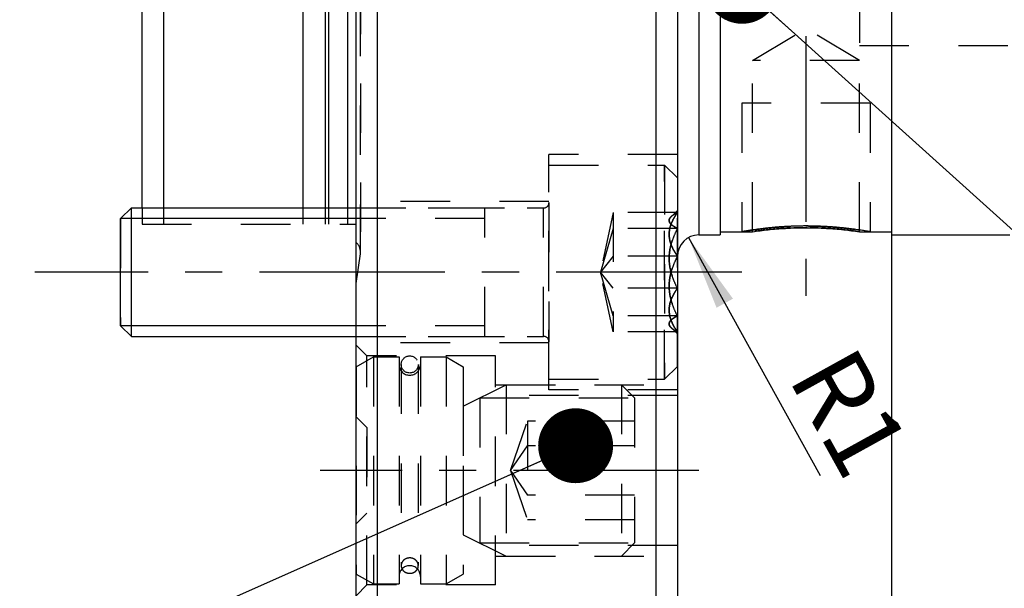
# Model space of a CAD drawing. Units: millimetres. Extents: x -63 to 420, y -54 to 297.
# Drawn here: x 143 to 189, y 129 to 156 of the extents above; entities that cross this region are included whole.
import ezdxf

# ---------------------------------------------------------------- set-up
doc = ezdxf.new("R2010")
doc.units = ezdxf.units.MM
doc.header["$LTSCALE"] = 23.1
for name, pattern in [('CENTER', [0.6, 0.375, -0.075, 0.075, -0.075]), ('DOT', [0.2, 0.1, -0.1]), ('HIDDEN', [0.2, 0.1, -0.1])]:
    doc.linetypes.add(name, pattern=pattern)
doc.layers.get('0').update_dxf_attribs({"linetype": 'CONTINUOUS'})
for name, color, linetype in [('30320052_DIM', 7, 'CONTINUOUS'), ('30535301_AXIS', 7, 'CONTINUOUS'), ('30535301_CL', 7, 'CONTINUOUS'), ('30535301_DIM', 7, 'CONTINUOUS'), ('30535301_HL', 7, 'CONTINUOUS'), ('608160458-000-00-ED1_CL', 7, 'CONTINUOUS'), ('608160458-000-00-ED1_DIM', 7, 'CONTINUOUS'), ('B10_DIN_7993_HL', 7, 'CONTINUOUS'), ('DEFAULT_2', 6, 'HIDDEN'), ('DIN912-M6X20-12_9_HP_AXIS', 7, 'CONTINUOUS'), ('DIN912-M6X20-12_9_HP_CL', 7, 'CONTINUOUS'), ('DIN912-M6X20-12_9_HP_HL', 7, 'CONTINUOUS'), ('K2865-904_HP_AXIS', 7, 'CONTINUOUS'), ('K2865-904_HP_HL', 7, 'CONTINUOUS'), ('K_10086_14_BDY_HL', 7, 'CONTINUOUS')]:
    doc.layers.add(name, color=color, linetype=linetype)
doc.styles.get("Standard").update_dxf_attribs({"font": 'TXT.SHX', "width": 0.7})
doc.dimstyles.new('DIMSTYLE_1', dxfattribs={"dimtxt": 3.5, "dimasz": 3.5, "dimexe": 1.5, "dimexo": 0, "dimgap": 0.875, "dimtad": 1, "dimdec": 3, "dimdsep": 46, "dimtxsty": 'STANDARD', "dimblk": '_FILLED', "dimblk1": '_FILLED', "dimblk2": '_FILLED', "dimcen": 0.09, "dimclrt": 2, "dimadec": 3, "dimazin": 2, "dimtp": 0.05, "dimtm": 0.05, "dimtfac": 1, "dimtdec": 3, "dimtofl": 0, "dimtmove": 0, "dimatfit": 3, "dimldrblk": '_FILLED', "dimfxl": 1, "dimtolj": 1, "dimarcsym": 0})
doc.dimstyles.new('DIMSTYLE_3', dxfattribs={"dimtxt": 3.5, "dimasz": 3.5, "dimexe": 1.5, "dimexo": 0, "dimgap": 0.875, "dimtad": 1, "dimdec": 3, "dimdsep": 46, "dimtxsty": 'STANDARD', "dimblk": '_FILLED', "dimblk1": '_FILLED', "dimblk2": '_FILLED', "dimcen": 0.09, "dimclrt": 2, "dimadec": 3, "dimazin": 2, "dimtp": 0.1, "dimtm": 0.1, "dimtfac": 1, "dimtdec": 3, "dimtofl": 0, "dimtmove": 0, "dimatfit": 3, "dimldrblk": '_FILLED', "dimfxl": 1, "dimtolj": 1, "dimarcsym": 0})
doc.dimstyles.new('DIMSTYLE_5', dxfattribs={"dimtxt": 3.5, "dimasz": 3.5, "dimexe": 1.5, "dimexo": 0, "dimgap": 0.875, "dimtad": 1, "dimdec": 3, "dimdsep": 46, "dimtxsty": 'STANDARD', "dimblk": '_FILLED', "dimblk1": '_FILLED', "dimblk2": '_FILLED', "dimcen": 0.09, "dimclrt": 2, "dimadec": 3, "dimazin": 2, "dimtp": 0.15, "dimtm": 0.15, "dimtfac": 1, "dimtdec": 3, "dimtofl": 0, "dimtmove": 0, "dimatfit": 3, "dimldrblk": '_FILLED', "dimfxl": 1, "dimtolj": 1, "dimarcsym": 0})
doc.dimstyles.get("Standard").update_dxf_attribs({"dimtxt": 3.5, "dimasz": 3.5, "dimexe": 1.5, "dimexo": 0, "dimtad": 1, "dimdec": 3, "dimdsep": 46, "dimtxsty": 'STANDARD', "dimblk": '_FILLED', "dimblk1": '_FILLED', "dimblk2": '_FILLED', "dimcen": 0.09, "dimclrt": 2, "dimadec": 3, "dimazin": 2, "dimtol": 1, "dimtp": 0.005, "dimtm": 0.005, "dimtfac": 1, "dimtdec": 3, "dimtofl": 0, "dimtmove": 0, "dimatfit": 3, "dimldrblk": '_FILLED', "dimfxl": 1, "dimtolj": 1, "dimarcsym": 0})

# ---------------------------------------------------------------- blocks, each defined once
blk = doc.blocks.new('_FILLED')
at = {"color": 0, "linetype": 'BYBLOCK'}
blk.add_solid([(0, 0), (-1, 0.125), (-1, -0.125)], dxfattribs=at)
blk = doc.blocks.new('*D0')
at = {"layer": '608160458-000-00-ED1_DIM', "color": 3, "linetype": 'CONTINUOUS'}
blk.add_line((174.254, 145.584), (180.403, 134.465), dxfattribs=at)
at = {"layer": '608160458-000-00-ED1_DIM', "color": 3, "linetype": 'CONTINUOUS', "xscale": 3.5, "yscale": 3.5, "zscale": 3.5, "rotation": 118.9445973542}
blk.add_blockref('_FILLED', (174.254, 145.584), dxfattribs=at)
at = {"layer": '608160458-000-00-ED1_DIM', "color": 2, "linetype": 'CONTINUOUS', "insert": (181.933, 140.739), "char_height": 3.5, "width": 7.125, "attachment_point": 1, "rotation": 298.9446, "line_spacing_factor": 0.9}
blk.add_mtext('R1', dxfattribs=at)
blk = doc.blocks.new('*D2')
at = {"layer": '30320052_DIM', "color": 3, "linetype": 'CONTINUOUS'}
for p, q in [((183.738, 162.709), (183.738, 111.209)), ((193.738, 162.709), (193.738, 111.209)), ((188.738, 112.709), (178.071, 112.709)), ((183.738, 112.709), (188.738, 112.709)), ((193.738, 112.709), (188.738, 112.709))]:
    blk.add_line(p, q, dxfattribs=at)
at = {"layer": '30320052_DIM', "color": 3, "linetype": 'CONTINUOUS', "xscale": 3.5, "yscale": 3.5, "zscale": 3.5, "rotation": 180}
blk.add_blockref('_FILLED', (183.738, 112.709), dxfattribs=at)
at = {"layer": '30320052_DIM', "color": 3, "linetype": 'CONTINUOUS', "xscale": 3.5, "yscale": 3.5, "zscale": 3.5}
blk.add_blockref('_FILLED', (193.738, 112.709), dxfattribs=at)
at = {"layer": '30320052_DIM', "color": 2, "linetype": 'CONTINUOUS', "insert": (182.821, 117.084), "char_height": 3.5, "width": 61.75, "attachment_point": 3, "line_spacing_factor": 0.9}
blk.add_mtext('10\\PADJUSTING RANGE', dxfattribs=at)
blk = doc.blocks.new('*D5')
at = {"layer": '30535301_DIM', "color": 3, "linetype": 'CONTINUOUS'}
for p, q in [((183.738, 150.133), (183.738, 101.209)), ((233.738, 150.133), (233.738, 101.209)), ((183.738, 102.709), (208.738, 102.709)), ((233.738, 102.709), (208.738, 102.709))]:
    blk.add_line(p, q, dxfattribs=at)
at = {"layer": '30535301_DIM', "color": 3, "linetype": 'CONTINUOUS', "xscale": 3.5, "yscale": 3.5, "zscale": 3.5, "rotation": 180}
blk.add_blockref('_FILLED', (183.738, 102.709), dxfattribs=at)
at = {"layer": '30535301_DIM', "color": 3, "linetype": 'CONTINUOUS', "xscale": 3.5, "yscale": 3.5, "zscale": 3.5}
blk.add_blockref('_FILLED', (233.738, 102.709), dxfattribs=at)
at = {"layer": '30535301_DIM', "color": 2, "linetype": 'CONTINUOUS', "insert": (208.738, 107.084), "char_height": 3.5, "width": 7.875, "attachment_point": 2, "line_spacing_factor": 0.9}
blk.add_mtext('50', dxfattribs=at)
blk = doc.blocks.new('*D7')
at = {"layer": '30535301_DIM', "color": 3, "linetype": 'CONTINUOUS'}
for p, q in [((133.738, 168.709), (133.738, 174.709)), ((133.738, 174.709), (133.738, 162.709)), ((165.238, 168.709), (132.238, 168.709)), ((133.738, 138.231), (133.738, 162.709)), ((165.238, 156.709), (132.238, 156.709)), ((133.738, 156.709), (133.738, 138.231))]:
    blk.add_line(p, q, dxfattribs=at)
at = {"layer": '30535301_DIM', "color": 3, "linetype": 'CONTINUOUS', "xscale": 3.5, "yscale": 3.5, "zscale": 3.5}
for p, rotation in [((133.738, 168.709), 270), ((133.738, 156.709), 90)]:
    blk.add_blockref('_FILLED', p, dxfattribs=dict(at, rotation=rotation))
at = {"layer": '30535301_DIM', "color": 2, "linetype": 'CONTINUOUS', "insert": (129.363, 150.481), "char_height": 3.5, "width": 18.375, "attachment_point": 3, "rotation": 90, "line_spacing_factor": 0.9}
blk.add_mtext('M12x1', dxfattribs=at)

msp = doc.modelspace()

# ---------------------------------------------------------------- linework, layer by layer
at = {"layer": '30535301_AXIS', "color": 1, "linetype": 'CENTER'}
msp.add_line((179.7377, 182.7087), (179.7377, 142.7087), dxfattribs=at)
at = {"layer": '30535301_CL', "color": 7, "linetype": 'CONTINUOUS'}
for p, q in [((159.7377, 127.7087), (159.7377, 197.7087)), ((172.7377, 127.7087), (172.7377, 197.7087)), ((158.7377, 128.7087), (158.7377, 196.7087)), ((173.7377, 196.7087), (173.7377, 128.7087)), ((175.7377, 179.7087), (175.7377, 145.7087)), ((183.7377, 179.7087), (183.7377, 145.7087)), ((148.7377, 146.9704), (148.7377, 178.447)), ((149.7377, 156.8777), (149.7377, 146.9704)), ((156.2377, 156.8777), (156.2377, 146.9704)), ((175.7377, 145.8587), (177.2377, 145.8587)), ((182.2377, 145.8587), (183.7377, 145.8587)), ((174.7377, 145.7087), (175.7377, 145.7087)), ((183.7377, 145.7087), (189.266, 145.7087))]:
    msp.add_line(p, q, dxfattribs=at)
at = {"layer": '30535301_CL', "color": 9, "linetype": 'CONTINUOUS'}
for p, q in [((174.7377, 179.7087), (174.7377, 145.7087)), ((157.281, 157.7798), (157.281, 146.9704)), ((157.4363, 157.8517), (157.4363, 146.9704)), ((158.3377, 157.8517), (158.3377, 146.9704))]:
    msp.add_line(p, q, dxfattribs=at)
at = {"layer": '30535301_CL', "color": 7, "linetype": 'CONTINUOUS'}
msp.add_arc((174.7377, 144.7087), 1, 90, 180, dxfattribs=at)
at = {"layer": '30535301_CL', "color": 3, "linetype": 'CONTINUOUS'}
for points, knots in [([(179.7377, 146.1279), (179.6668, 146.1279), (179.5249, 146.127), (179.3132, 146.1229), (179.1033, 146.1162), (178.8963, 146.107), (178.6932, 146.0954), (178.4951, 146.0818), (178.3029, 146.0663), (178.1177, 146.0493), (177.9406, 146.0311), (177.7726, 146.0121), (177.6146, 145.9928), (177.4676, 145.9734), (177.3324, 145.9545), (177.2097, 145.9364), (177.1002, 145.9195), (177.0044, 145.9042), (176.9227, 145.8907), (176.8555, 145.8793), (176.803, 145.8702), (176.7653, 145.8636), (176.7427, 145.8596), (176.7377, 145.8587), (176.7377, 145.8587)], [0, 0, 0, 0, 0.0454545, 0.0909091, 0.1363636, 0.1818181, 0.2272726, 0.2727272, 0.3181817, 0.3636362, 0.4090908, 0.4545453, 0.4999998, 0.5454543, 0.5909089, 0.6363634, 0.6818179, 0.7272724, 0.772727, 0.8181815, 0.863636, 0.9090906, 0.9545451, 1, 1, 1, 1]), ([(182.7377, 145.8587), (182.7377, 145.8587), (182.7326, 145.8596), (182.71, 145.8636), (182.6724, 145.8702), (182.6198, 145.8793), (182.5526, 145.8907), (182.4709, 145.9042), (182.3751, 145.9195), (182.2656, 145.9364), (182.143, 145.9545), (182.0077, 145.9734), (181.8608, 145.9928), (181.7028, 146.0121), (181.5348, 146.0311), (181.3576, 146.0493), (181.1725, 146.0663), (180.9803, 146.0818), (180.7821, 146.0954), (180.579, 146.107), (180.3721, 146.1162), (180.1622, 146.1229), (179.9504, 146.127), (179.8086, 146.1279), (179.7377, 146.1279)], [0, 0, 0, 0, 0.0454542, 0.0909087, 0.1363633, 0.1818179, 0.2272724, 0.272727, 0.3181816, 0.3636361, 0.4090907, 0.4545452, 0.4999998, 0.5454544, 0.5909089, 0.6363635, 0.6818181, 0.7272726, 0.7727272, 0.8181817, 0.8636363, 0.9090909, 0.9545454, 1, 1, 1, 1])]:
    msp.add_open_spline(points, degree=3, knots=knots, dxfattribs=at)
at = {"layer": '30535301_CL', "color": 7, "linetype": 'CONTINUOUS'}
for points, knots in [([(177.2377, 145.8587), (177.4811, 145.8948), (177.9941, 145.9601), (178.8279, 146.0282), (179.4184, 146.0452), (179.7377, 146.0452)], [0, 0, 0, 0, 0.2941947, 0.6182082, 1, 1, 1, 1]), ([(179.7377, 146.0452), (180.057, 146.0452), (180.6474, 146.0282), (181.4812, 145.9601), (181.9943, 145.8948), (182.2377, 145.8587)], [0, 0, 0, 0, 0.3817918, 0.7058053, 1, 1, 1, 1])]:
    msp.add_open_spline(points, degree=3, knots=knots, dxfattribs=at)
at = {"layer": '30535301_HL', "color": 6, "linetype": 'HIDDEN'}
for p, q in [((158.9377, 180.5041), (158.9377, 144.9133)), ((182.2377, 170.8587), (182.2377, 154.5587)), ((177.2377, 153.8587), (179.7377, 155.3608)), ((182.2377, 153.8587), (179.7377, 155.3608)), ((182.2377, 154.5587), (194.7377, 154.5587)), ((177.2377, 145.8587), (177.2377, 153.8587)), ((182.2377, 153.8587), (177.2377, 153.8587)), ((182.2377, 145.8587), (182.2377, 153.8587)), ((176.7377, 151.8587), (176.7377, 145.8587)), ((182.7377, 151.8587), (176.7377, 151.8587)), ((182.7377, 151.8587), (182.7377, 145.8587)), ((167.7377, 138.4704), (167.7377, 149.4704)), ((173.7377, 149.4704), (167.7377, 149.4704)), ((167.7377, 147.2704), (158.7377, 147.2704)), ((148.7377, 146.9704), (148.7377, 146.2087)), ((149.7377, 146.9704), (149.7377, 146.2087)), ((156.2377, 146.9704), (156.2377, 146.2087)), ((148.7377, 146.2087), (158.7377, 146.2087)), ((177.2474, 145.8601), (177.2377, 145.8587)), ((182.2377, 145.8587), (182.2346, 145.8591)), ((158.7377, 143.4437), (158.9318, 144.8252)), ((167.7377, 140.6704), (158.7377, 140.6704)), ((159.2377, 140.0587), (158.7377, 140.5587)), ((159.2377, 129.3587), (159.2377, 140.0587)), ((165.2377, 140.0587), (159.2377, 140.0587)), ((165.2377, 129.3587), (165.2377, 140.0587)), ((165.2377, 138.7087), (173.7377, 138.7087)), ((173.7377, 138.4704), (167.7377, 138.4704)), ((173.7377, 138.2087), (165.2377, 138.2087)), ((173.7377, 131.2087), (165.2377, 131.2087)), ((165.2377, 130.7087), (173.7377, 130.7087)), ((159.2377, 129.3587), (158.7377, 128.8587)), ((165.2377, 129.3587), (159.2377, 129.3587))]:
    msp.add_line(p, q, dxfattribs=at)
for centre, radius, start, end in [((179.7377, 129.3914), 16.6538, 90.00005, 90.20894), ((179.7377, 129.3895), 16.6556, 89.79109, 89.99995), ((158.3377, 144.9087), 0.6, 352, 48.18969)]:
    msp.add_arc(centre, radius, start, end, dxfattribs=at)
for points, knots in [([(176.7377, 145.8587), (176.7377, 145.8587), (176.7427, 145.8596), (176.7653, 145.8636), (176.803, 145.8702), (176.8555, 145.8793), (176.9227, 145.8907), (177.0044, 145.9042), (177.1002, 145.9195), (177.2097, 145.9364), (177.3324, 145.9545), (177.4676, 145.9734), (177.6146, 145.9928), (177.7726, 146.0121), (177.9406, 146.0311), (178.1177, 146.0493), (178.3029, 146.0663), (178.4951, 146.0818), (178.6932, 146.0954), (178.8963, 146.107), (179.1033, 146.1162), (179.3132, 146.1229), (179.5249, 146.127), (179.6668, 146.1279), (179.7377, 146.1279)], [0, 0, 0, 0, 0.0454542, 0.0909087, 0.1363633, 0.1818179, 0.2272724, 0.272727, 0.3181816, 0.3636361, 0.4090907, 0.4545452, 0.4999998, 0.5454544, 0.5909089, 0.6363635, 0.6818181, 0.7272726, 0.7727272, 0.8181817, 0.8636363, 0.9090909, 0.9545454, 1, 1, 1, 1]), ([(179.677, 146.0451), (179.3808, 146.044), (178.8298, 146.0273), (178.0193, 145.9627), (177.5065, 145.8984), (177.2474, 145.8601)], [0, 0, 0, 0, 0.3643384, 0.6777817, 1, 1, 1, 1]), ([(179.7377, 146.1279), (179.8086, 146.1279), (179.9504, 146.127), (180.1622, 146.1229), (180.3721, 146.1162), (180.579, 146.107), (180.7821, 146.0954), (180.9803, 146.0818), (181.1725, 146.0663), (181.3576, 146.0493), (181.5348, 146.0311), (181.7028, 146.0121), (181.8608, 145.9928), (182.0077, 145.9734), (182.143, 145.9545), (182.2656, 145.9364), (182.3751, 145.9195), (182.4709, 145.9042), (182.5526, 145.8907), (182.6198, 145.8793), (182.6724, 145.8702), (182.71, 145.8636), (182.7326, 145.8596), (182.7377, 145.8587), (182.7377, 145.8587)], [0, 0, 0, 0, 0.0454545, 0.0909091, 0.1363636, 0.1818181, 0.2272726, 0.2727272, 0.3181817, 0.3636362, 0.4090908, 0.4545453, 0.4999998, 0.5454543, 0.5909089, 0.6363634, 0.6818179, 0.7272724, 0.772727, 0.8181815, 0.863636, 0.9090906, 0.9545451, 1, 1, 1, 1]), ([(182.2346, 145.8591), (181.9849, 145.8961), (181.4773, 145.9604), (180.6647, 146.0265), (180.102, 146.044), (179.7984, 146.0451)], [0, 0, 0, 0, 0.3097318, 0.6275163, 1, 1, 1, 1])]:
    msp.add_open_spline(points, degree=3, knots=knots, dxfattribs=at)
at = {"layer": 'B10_DIN_7993_HL', "color": 6, "linetype": 'HIDDEN'}
for p, q in [((160.8377, 139.6587), (160.8377, 130.2625)), ((161.6377, 139.6587), (161.6377, 130.2625))]:
    msp.add_line(p, q, dxfattribs=at)
msp.add_circle((161.2377, 139.6587), 0.4, dxfattribs=at)
for points in [[(161.6377, 130.2625), (161.6377, 130.286), (161.6325, 130.3334), (161.6094, 130.4014), (161.572, 130.464), (161.5218, 130.5187), (161.4607, 130.5636), (161.3678, 130.608), (161.2377, 130.6311), (161.1076, 130.608), (161.0146, 130.5636), (160.9536, 130.5187), (160.9034, 130.464), (160.866, 130.4014), (160.8429, 130.3334), (160.8377, 130.286), (160.8377, 130.2625)], [(160.8377, 130.2625), (160.8377, 130.239), (160.8429, 130.1917), (160.866, 130.1236), (160.9034, 130.061), (160.9536, 130.0063), (161.0146, 129.9615), (161.1076, 129.917), (161.2377, 129.894), (161.3678, 129.917), (161.4607, 129.9615), (161.5218, 130.0063), (161.572, 130.061), (161.6094, 130.1236), (161.6325, 130.1917), (161.6377, 130.239), (161.6377, 130.2625)]]:
    msp.add_open_spline(points, degree=3, knots=[0, 0, 0, 0, 0.0592334, 0.118998, 0.1797179, 0.2416715, 0.3049307, 0.3693732, 0.5, 0.6306268, 0.6950693, 0.7583285, 0.8202821, 0.881002, 0.9407666, 1, 1, 1, 1], dxfattribs=at)
at = {"layer": 'DEFAULT_2', "color": 6, "linetype": 'DOT'}
for p, q in [((158.9318, 144.8252), (158.9318, 180.5922)), ((167.7377, 147.2203), (167.7377, 147.2175)), ((167.7377, 147.2203), (167.7377, 147.2202)), ((157.281, 146.9704), (157.281, 146.2087)), ((157.4363, 146.9704), (157.4363, 146.2087)), ((158.3377, 146.9704), (158.3377, 146.2087)), ((167.4877, 140.9704), (167.4877, 146.9704)), ((167.4877, 140.9704), (167.4877, 146.9704)), ((167.7377, 140.7204), (167.7377, 140.726)), ((167.7377, 140.7204), (167.7377, 140.7205))]:
    msp.add_line(p, q, dxfattribs=at)
at = {"layer": 'DIN912-M6X20-12_9_HP_AXIS', "color": 1, "linetype": 'CENTER'}
msp.add_line((176.7377, 143.9704), (143.7377, 143.9704), dxfattribs=at)
at = {"layer": 'DIN912-M6X20-12_9_HP_CL', "color": 7, "linetype": 'CONTINUOUS'}
for p, q in [((147.7377, 146.4704), (148.2377, 146.9704)), ((148.2377, 140.9704), (148.2377, 146.9704)), ((148.2377, 146.9704), (158.7377, 146.9704)), ((147.7377, 141.4704), (147.7377, 146.4704)), ((147.7377, 141.4704), (148.2377, 140.9704)), ((148.2377, 140.9704), (158.7377, 140.9704))]:
    msp.add_line(p, q, dxfattribs=at)
at = {"layer": 'DIN912-M6X20-12_9_HP_CL', "color": 3, "linetype": 'CONTINUOUS'}
for p, q in [((158.7377, 146.4704), (147.7377, 146.4704)), ((158.7377, 141.4704), (147.7377, 141.4704))]:
    msp.add_line(p, q, dxfattribs=at)
at = {"layer": 'DIN912-M6X20-12_9_HP_HL', "color": 6, "linetype": 'HIDDEN'}
for p, q in [((167.7377, 148.9704), (173.1377, 148.9704)), ((167.7377, 148.9704), (173.1377, 148.9704)), ((167.7377, 138.9704), (167.7377, 148.9703)), ((167.7377, 138.9704), (167.7377, 148.9703)), ((173.1377, 148.9704), (173.1377, 138.9704)), ((173.1377, 138.9704), (173.1377, 148.9704)), ((173.1377, 148.9704), (173.7377, 148.3704)), ((173.1377, 148.9704), (173.7377, 148.3704)), ((173.7377, 139.5705), (173.7377, 148.3703)), ((173.7377, 139.5705), (173.7377, 148.3703)), ((167.7377, 147.2202), (167.7377, 140.7205)), ((167.7377, 147.2175), (167.7377, 140.726)), ((147.7377, 146.4704), (148.2377, 146.9704)), ((148.2377, 140.9704), (148.2377, 146.9704)), ((148.2377, 146.9704), (167.4877, 146.9704)), ((158.7377, 146.9704), (167.4877, 146.9704)), ((164.7377, 140.9704), (164.7377, 146.9703)), ((164.7377, 140.9704), (164.7377, 146.9703)), ((170.7377, 146.7587), (170.1377, 143.9704)), ((170.7377, 146.7587), (170.1377, 143.9704)), ((170.7377, 146.7587), (170.7377, 141.182)), ((170.7377, 146.7587), (170.7377, 141.182)), ((173.7377, 146.7587), (170.7377, 146.7587)), ((173.7377, 146.7587), (170.7377, 146.7587)), ((173.7377, 146.8571), (173.4405, 146.56)), ((173.7377, 146.8571), (173.4405, 146.56)), ((173.7377, 146.857), (173.7377, 141.0837)), ((173.7377, 146.857), (173.7377, 141.0837)), ((147.7377, 146.4704), (147.7377, 141.4704)), ((164.7377, 146.4704), (147.7377, 146.4704)), ((164.7377, 146.4704), (158.7377, 146.4704)), ((170.7377, 146.0116), (170.1377, 143.9704)), ((170.7377, 146.0116), (170.1377, 143.9704)), ((173.7377, 146.0116), (170.7377, 146.0116)), ((173.7377, 146.0116), (170.7377, 146.0116)), ((170.7377, 144.7175), (170.1377, 143.9704)), ((170.7377, 144.7175), (170.1377, 143.9704)), ((173.7377, 144.7175), (170.7377, 144.7175)), ((173.7377, 144.7175), (170.7377, 144.7175)), ((170.7377, 143.2232), (170.1377, 143.9704)), ((170.7377, 143.2232), (170.1377, 143.9704)), ((170.7377, 141.9291), (170.1377, 143.9704)), ((170.7377, 141.9291), (170.1377, 143.9704)), ((170.7377, 141.182), (170.1377, 143.9704)), ((170.7377, 141.182), (170.1377, 143.9704)), ((173.7377, 143.2232), (170.7377, 143.2232)), ((173.7377, 143.2232), (170.7377, 143.2232)), ((173.7377, 141.9291), (170.7377, 141.9291)), ((173.7377, 141.9291), (170.7377, 141.9291)), ((147.7377, 141.4704), (148.2377, 140.9704)), ((164.7377, 141.4704), (147.7377, 141.4704)), ((164.7377, 141.4704), (158.7377, 141.4704)), ((173.7377, 141.182), (170.7377, 141.182)), ((173.7377, 141.182), (170.7377, 141.182)), ((173.7377, 141.0836), (173.4405, 141.3808)), ((173.7377, 141.0836), (173.4405, 141.3808)), ((148.2377, 140.9704), (167.4877, 140.9704)), ((158.7377, 140.9704), (167.4877, 140.9704)), ((173.1377, 138.9704), (173.7377, 139.5704)), ((173.1377, 138.9704), (173.7377, 139.5704)), ((167.7377, 138.9704), (173.1377, 138.9704)), ((167.7377, 138.9704), (173.1377, 138.9704))]:
    msp.add_line(p, q, dxfattribs=at)
for centre, start, end in [((167.4877, 147.2204), 270, 360), ((167.4877, 147.2204), 270, 360), ((167.4877, 140.7204), 0, 90), ((167.4877, 140.7204), 0, 90)]:
    msp.add_arc(centre, 0.25, start, end, dxfattribs=at)
for points, knots in [([(173.7377, 144.7175), (173.6822, 144.796), (173.5789, 144.9552), (173.4536, 145.2069), (173.3706, 145.4688), (173.3412, 145.7381), (173.3706, 146.0075), (173.4536, 146.2693), (173.5789, 146.521), (173.6822, 146.6803), (173.7377, 146.7587)], [0, 0, 0, 0, 0.1300627, 0.2565404, 0.3794566, 0.5000001, 0.6205436, 0.7434596, 0.8699373, 1, 1, 1, 1]), ([(173.7377, 146.7587), (173.6822, 146.6803), (173.5789, 146.521), (173.4536, 146.2693), (173.3706, 146.0075), (173.3412, 145.7381), (173.3706, 145.4688), (173.4536, 145.2069), (173.5789, 144.9552), (173.6822, 144.796), (173.7377, 144.7175)], [0, 0, 0, 0, 0.1300627, 0.2565404, 0.3794566, 0.5000001, 0.6205436, 0.7434596, 0.8699373, 1, 1, 1, 1]), ([(173.4392, 146.5586), (173.4576, 146.577), (173.4992, 146.613), (173.5697, 146.663), (173.6502, 146.7121), (173.7077, 146.7432), (173.7377, 146.7587)], [0, 0, 0, 0, 0.2163337, 0.4566905, 0.718792, 1, 1, 1, 1]), ([(173.7377, 146.7587), (173.7077, 146.7432), (173.6502, 146.7121), (173.5697, 146.663), (173.4992, 146.613), (173.4576, 146.577), (173.4392, 146.5586)], [0, 0, 0, 0, 0.2812079, 0.5433094, 0.7836662, 1, 1, 1, 1]), ([(173.7377, 146.0116), (173.6986, 146.0318), (173.625, 146.0722), (173.5251, 146.1369), (173.4547, 146.1943), (173.4104, 146.2419), (173.3774, 146.2864), (173.3554, 146.3346), (173.3496, 146.3837), (173.3533, 146.4198), (173.3645, 146.4556), (173.3829, 146.4909), (173.4081, 146.5257), (173.4282, 146.5476), (173.4392, 146.5586)], [0, 0, 0, 0, 0.1738897, 0.3313633, 0.4697169, 0.5313018, 0.587935, 0.6885156, 0.7353643, 0.7821359, 0.8306915, 0.882566, 0.9388203, 1, 1, 1, 1]), ([(173.4392, 146.5586), (173.4282, 146.5476), (173.4081, 146.5257), (173.3829, 146.4909), (173.3645, 146.4556), (173.3533, 146.4198), (173.3496, 146.3837), (173.3554, 146.3346), (173.3774, 146.2864), (173.4104, 146.2419), (173.4547, 146.1943), (173.5251, 146.1369), (173.625, 146.0722), (173.6986, 146.0318), (173.7377, 146.0116)], [0, 0, 0, 0, 0.0611797, 0.1174341, 0.1693086, 0.2178641, 0.2646357, 0.3114845, 0.412065, 0.4686983, 0.5302832, 0.6686367, 0.8261102, 1, 1, 1, 1]), ([(173.7377, 143.2232), (173.6816, 143.3316), (173.5771, 143.5523), (173.4522, 143.8964), (173.3702, 144.2529), (173.3413, 144.6174), (173.3702, 144.9819), (173.4522, 145.3384), (173.5771, 145.6825), (173.6816, 145.9032), (173.7377, 146.0116)], [0, 0, 0, 0, 0.1254058, 0.2505254, 0.3753568, 0.5000001, 0.6246433, 0.7494747, 0.8745942, 1, 1, 1, 1]), ([(173.7377, 146.0116), (173.6816, 145.9032), (173.5771, 145.6825), (173.4522, 145.3384), (173.3702, 144.9819), (173.3413, 144.6174), (173.3702, 144.2529), (173.4522, 143.8964), (173.5771, 143.5523), (173.6816, 143.3316), (173.7377, 143.2232)], [0, 0, 0, 0, 0.1254058, 0.2505254, 0.3753568, 0.5000001, 0.6246433, 0.7494747, 0.8745942, 1, 1, 1, 1]), ([(173.7377, 141.9291), (173.6816, 142.0375), (173.5771, 142.2582), (173.4522, 142.6023), (173.3702, 142.9588), (173.3413, 143.3233), (173.3702, 143.6878), (173.4522, 144.0443), (173.5771, 144.3884), (173.6816, 144.6091), (173.7377, 144.7175)], [0, 0, 0, 0, 0.1254058, 0.2505254, 0.3753568, 0.5000001, 0.6246433, 0.7494747, 0.8745942, 1, 1, 1, 1]), ([(173.7377, 144.7175), (173.6816, 144.6091), (173.5771, 144.3884), (173.4522, 144.0443), (173.3702, 143.6878), (173.3413, 143.3233), (173.3702, 142.9588), (173.4522, 142.6023), (173.5771, 142.2582), (173.6816, 142.0375), (173.7377, 141.9291)], [0, 0, 0, 0, 0.1254058, 0.2505254, 0.3753568, 0.5000001, 0.6246433, 0.7494747, 0.8745942, 1, 1, 1, 1]), ([(173.7377, 141.182), (173.6822, 141.2604), (173.5789, 141.4197), (173.4536, 141.6714), (173.3706, 141.9333), (173.3412, 142.2026), (173.3706, 142.4719), (173.4536, 142.7338), (173.5789, 142.9855), (173.6822, 143.1448), (173.7377, 143.2232)], [0, 0, 0, 0, 0.1300627, 0.2565404, 0.3794566, 0.5000001, 0.6205436, 0.7434596, 0.8699373, 1, 1, 1, 1]), ([(173.7377, 143.2232), (173.6822, 143.1448), (173.5789, 142.9855), (173.4536, 142.7338), (173.3706, 142.4719), (173.3412, 142.2026), (173.3706, 141.9333), (173.4536, 141.6714), (173.5789, 141.4197), (173.6822, 141.2604), (173.7377, 141.182)], [0, 0, 0, 0, 0.1300627, 0.2565404, 0.3794566, 0.5000001, 0.6205436, 0.7434596, 0.8699373, 1, 1, 1, 1]), ([(173.4392, 141.3821), (173.4282, 141.3931), (173.4081, 141.415), (173.3829, 141.4498), (173.3645, 141.4851), (173.3533, 141.5209), (173.3496, 141.557), (173.3554, 141.6062), (173.3774, 141.6543), (173.4104, 141.6988), (173.4547, 141.7464), (173.5251, 141.8038), (173.625, 141.8685), (173.6986, 141.9089), (173.7377, 141.9291)], [0, 0, 0, 0, 0.0611797, 0.1174341, 0.1693086, 0.2178641, 0.2646357, 0.3114845, 0.412065, 0.4686983, 0.5302832, 0.6686367, 0.8261102, 1, 1, 1, 1]), ([(173.7377, 141.9291), (173.6986, 141.9089), (173.625, 141.8685), (173.5251, 141.8038), (173.4547, 141.7464), (173.4104, 141.6988), (173.3774, 141.6543), (173.3554, 141.6062), (173.3496, 141.557), (173.3533, 141.5209), (173.3645, 141.4851), (173.3829, 141.4498), (173.4081, 141.415), (173.4282, 141.3931), (173.4392, 141.3821)], [0, 0, 0, 0, 0.1738897, 0.3313633, 0.4697169, 0.5313018, 0.587935, 0.6885156, 0.7353643, 0.7821359, 0.8306915, 0.882566, 0.9388203, 1, 1, 1, 1]), ([(173.4392, 141.3821), (173.4576, 141.3637), (173.4992, 141.3277), (173.5697, 141.2777), (173.6502, 141.2286), (173.7077, 141.1975), (173.7377, 141.182)], [0, 0, 0, 0, 0.2163337, 0.4566905, 0.718792, 1, 1, 1, 1]), ([(173.7377, 141.182), (173.7077, 141.1975), (173.6502, 141.2286), (173.5697, 141.2777), (173.4992, 141.3277), (173.4576, 141.3637), (173.4392, 141.3821)], [0, 0, 0, 0, 0.2812079, 0.5433094, 0.7836662, 1, 1, 1, 1])]:
    msp.add_open_spline(points, degree=3, knots=knots, dxfattribs=at)
at = {"layer": 'K2865-904_HP_AXIS', "color": 1, "linetype": 'CENTER'}
msp.add_line((174.7377, 134.7087), (157.0505, 134.7087), dxfattribs=at)
at = {"layer": 'K2865-904_HP_HL', "color": 6, "linetype": 'HIDDEN'}
for p, q in [((163.7377, 137.7089), (165.7377, 138.7087)), ((165.7377, 138.7087), (165.7377, 130.7087)), ((165.7377, 138.7087), (171.1242, 138.7087)), ((171.1242, 138.7087), (171.7377, 138.0952)), ((171.1242, 138.7087), (171.1242, 130.7087)), ((164.5105, 138.0952), (164.5105, 131.3221)), ((164.5105, 138.0952), (171.7377, 138.0952)), ((171.7377, 138.0952), (171.7377, 131.3221)), ((163.7377, 137.7089), (163.7377, 131.7085)), ((165.9377, 134.7087), (166.7377, 137.0181)), ((166.7377, 137.0181), (166.7377, 132.3993)), ((171.7377, 137.0181), (166.7377, 137.0181)), ((165.9377, 134.7087), (166.7377, 135.8634)), ((171.7377, 135.8634), (166.7377, 135.8634)), ((165.9377, 134.7087), (166.7377, 133.554)), ((165.9377, 134.7087), (166.7377, 132.3993)), ((171.7377, 133.554), (166.7377, 133.554)), ((171.7377, 132.3993), (166.7377, 132.3993)), ((163.7377, 131.7085), (165.7377, 130.7087)), ((164.5105, 131.3221), (171.7377, 131.3221)), ((171.1242, 130.7087), (171.7377, 131.3221)), ((165.7377, 130.7087), (171.1242, 130.7087))]:
    msp.add_line(p, q, dxfattribs=at)
at = {"layer": 'K_10086_14_BDY_HL', "color": 6, "linetype": 'HIDDEN'}
for p, q in [((158.7377, 139.5468), (159.5377, 140.0087)), ((159.5377, 140.0087), (159.5377, 129.4087)), ((159.5377, 140.0087), (160.7377, 140.0087)), ((160.7377, 140.0087), (160.7377, 129.4087)), ((161.7377, 140.0087), (161.7377, 129.4087)), ((161.7377, 140.0087), (162.9377, 140.0087)), ((162.9377, 140.0087), (162.9377, 129.4087)), ((162.9377, 140.0087), (163.7377, 139.5468)), ((158.7377, 139.5468), (158.7377, 129.8706)), ((163.7377, 139.5468), (163.7377, 129.8706)), ((158.7377, 137.2087), (159.2377, 136.7087)), ((159.2377, 136.7087), (159.2377, 132.7087)), ((158.7377, 132.2087), (159.2377, 132.7087)), ((158.7377, 129.8706), (159.5377, 129.4087)), ((162.9377, 129.4087), (163.7377, 129.8706)), ((159.5377, 129.4087), (160.7377, 129.4087)), ((161.7377, 129.4087), (162.9377, 129.4087))]:
    msp.add_line(p, q, dxfattribs=at)
for centre, start, end in [((161.2377, 139.6587), 180, 360), ((161.2377, 129.7587), 0, 180)]:
    msp.add_arc(centre, 0.5, start, end, dxfattribs=at)

# ---------------------------------------------------------------- dimensions: what is measured, and where the dimension line sits
at = {"layer": '30320052_DIM', "color": 3, "linetype": 'CONTINUOUS'}
dim = msp.add_linear_dim(base=(193.7377, 112.7087), p1=(183.7377, 162.7087), p2=(193.7377, 162.7087), text='<>\\PADJUSTING RANGE', dimstyle='DIMSTYLE_3', dxfattribs=at)
dim.commit()
dim.dimension.update_dxf_attribs({"geometry": '*D2', "text_midpoint": (162.2376, 112.7087), "dimtype": 160})
at = {"layer": '30535301_DIM', "color": 3, "linetype": 'CONTINUOUS'}
dim = msp.add_linear_dim(base=(133.7377, 168.7087), p1=(165.2377, 156.7087), p2=(165.2377, 168.7087), angle=90, text='M<>x1', dimstyle='DIMSTYLE_3', dxfattribs=at)
dim.commit()
dim.dimension.update_dxf_attribs({"geometry": '*D7', "text_midpoint": (133.7377, 144.3564), "dimtype": 160})
dim = msp.add_linear_dim(base=(233.7377, 102.7087), p1=(183.7377, 150.1331), p2=(233.7377, 150.1331), dimstyle='DIMSTYLE_5', dxfattribs=at)
dim.commit()
dim.dimension.update_dxf_attribs({"geometry": '*D5', "text_midpoint": (208.2377, 102.7087), "dimtype": 160})
at = {"layer": '608160458-000-00-ED1_DIM', "color": 3, "linetype": 'CONTINUOUS'}
dim = msp.add_radius_dim(center=(174.7377, 144.7087), mpoint=(174.2537, 145.5838), text='R<>', dimstyle='DIMSTYLE_1', override={"dimpost": '<>'}, dxfattribs=at)
dim.commit()
dim.dimension.update_dxf_attribs({"geometry": '*D0', "text_midpoint": (179.2535, 136.5432), "dimtype": 164})

# ---------------------------------------------------------------- leaders
at = {"layer": '608160458-000-00-ED1_CL', "color": 3, "linetype": 'CONTINUOUS'}
for points in [[(176.759, 157.3237), (210.6062, 126.8099)], [(168.9839, 135.8634), (139.3356, 122.6989)]]:
    msp.add_leader(points, dimstyle='STANDARD', override={"dimtad": 0, "dimldrblk": 'DOT'}, dxfattribs=at)

doc.saveas('drawing.dxf')
